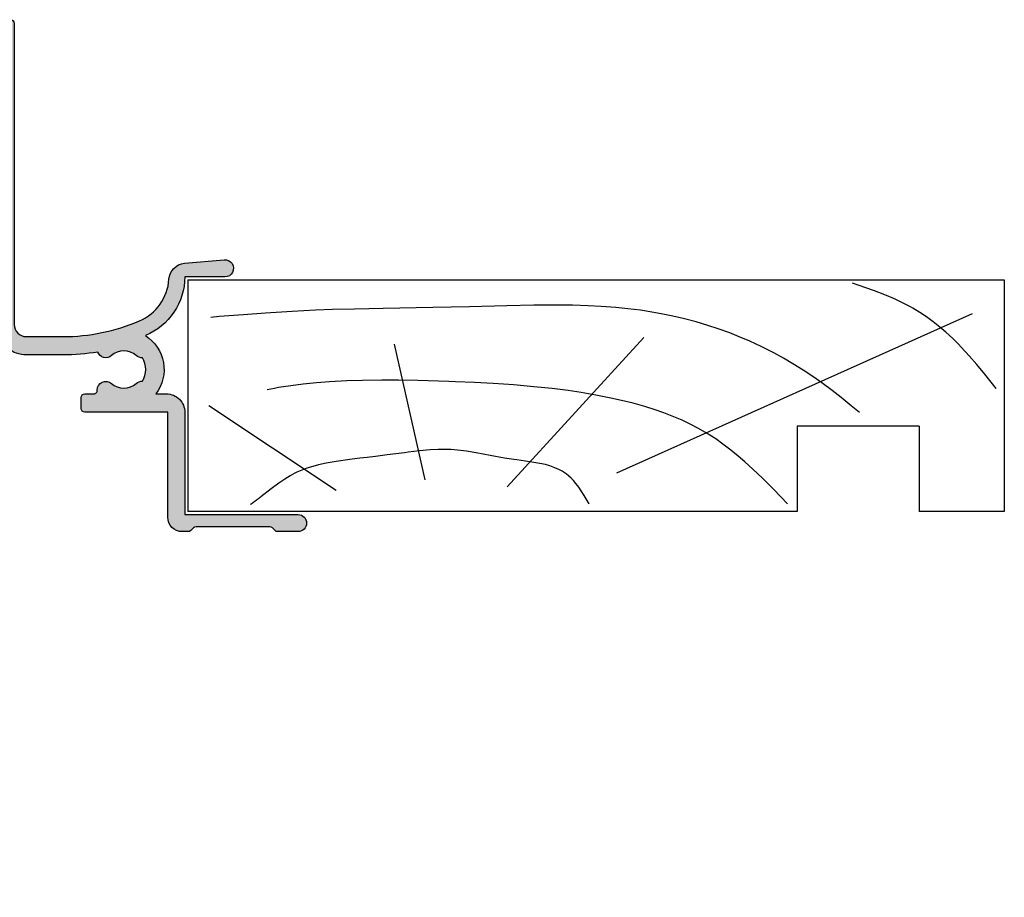
# Model space of a CAD drawing. Units: millimetres. Extents: x 4 to 410, y 19 to 502.
# Drawn here: x 118 to 199, y 19 to 91 of the extents above; entities that cross this region are included whole.
import ezdxf

# ---------------------------------------------------------------- set-up
doc = ezdxf.new("R2010")
doc.units = ezdxf.units.MM
doc.layers.add('APL Hatch', color=253, linetype='Continuous')
doc.layers.add('APL Joinery', color=2, linetype='Continuous')

# ---------------------------------------------------------------- blocks, each defined once
blk = doc.blocks.new('Timber Liner')
at = {"layer": 'APL Joinery', "color": 3, "linetype": 'Continuous'}
for p, q in [((0.25, -0.25), (67.25000000000011, -0.2500000000000284)), ((0.25, -0.25), (0.2500000000001137, -19.25000000000003)), ((67.25000000000011, -0.2500000000000284), (67.25000000000011, -19.25000000000003)), ((60.25000000000011, -12.25000000000006), (50.25000000000006, -12.25000000000003)), ((50.25000000000006, -12.25000000000003), (50.25000000000011, -19.25000000000003)), ((60.25000000000011, -12.25000000000006), (60.25000000000011, -19.25000000000006)), ((67.25000000000011, -19.25000000000003), (60.25000000000011, -19.25000000000006))]:
    blk.add_line(p, q, dxfattribs=at)
at = {"layer": 'APL Joinery', "color": 8, "linetype": 'Continuous'}
for p, q in [((64.6169905750229, -3.020640995060006), (35.42322657048229, -16.10121309834366)), ((17.1771240676444, -5.525431397816448), (19.70350749111429, -16.65783318784511)), ((37.66890072467771, -4.968811308315054), (26.44052995370055, -17.21445327734651)), ((1.955456250879308, -10.54378340491394), (12.40506648997916, -17.49276332209726))]:
    blk.add_line(p, q, dxfattribs=at)
at = {"layer": 'APL Joinery', "color": 3}
blk.add_line((50.25000000000011, -19.25000000000003), (0.2500000000001137, -19.25000000000003), dxfattribs=at)
at = {"layer": 'APL Joinery', "color": 8, "linetype": 'Continuous'}
for points in [[(66.58195545994386, -9.14346197957579), (66.58195545994386, -9.14346197957579), (65.64239020428425, -7.967647589116666), (64.98724671240336, -7.174535962910653), (64.37319090125033, -6.465680450648733), (63.71870283683444, -5.7565210166523), (63.49415349792514, -5.525431397816448), (63.49415349792514, -5.525431397816448), (63.01803688176648, -5.056844278622634), (62.44898172291192, -4.534008363484418), (61.96615231629244, -4.12119381361174), (61.42154119233646, -3.688503789157011), (60.85137083345404, -3.271955969519666), (60.31750143036913, -2.914903988831156), (59.75487478468568, -2.572363581076502), (59.56422372808316, -2.464020905558613), (59.56422372808316, -2.464020905558613), (58.95778498449539, -2.143826846944648), (58.24093947938758, -1.80576566840179), (57.43884660190167, -1.467542865358723), (56.60968349664091, -1.150155760440384), (55.24824439453499, -0.6710826366966387), (54.79216615041787, -0.5158505923035648)], [(55.36298834994273, -11.13883656141985), (54.69304479681585, -10.56815973022245), (53.86086674688181, -9.89229144207087), (53.12698638783684, -9.322575028716642), (52.26393823492816, -8.684693589844585), (51.54204285109881, -8.178121732251014), (50.73762216853652, -7.642853450782184), (49.90511559460305, -7.121500854687326), (49.13333732309729, -6.66788768007774), (48.32695129066951, -6.224482267812533), (48.05514368783156, -6.082051487317898), (48.05514368783156, -6.082051487317898), (47.3023749361729, -5.705777925076148), (46.35941632844185, -5.270274591901426), (45.49814847258165, -4.905169527254515), (44.71370102910379, -4.598210866854743), (43.76182702466099, -4.256772155150315), (42.9285638760964, -3.984495250954609), (41.95724882177598, -3.69704456970149), (40.88355458688699, -3.415215911993698), (40.05928631048891, -3.223499771871502), (39.21717361929899, -3.04905270535167), (38.18964522163049, -2.86475813011694), (37.3881914554033, -2.742330950309309), (37.38819145540327, -2.742330950309309), (36.34194330251705, -2.609703843186395), (35.37253995812839, -2.512232366009755), (34.17500450517571, -2.422150685227052), (33.09563294163053, -2.36645806039536), (31.79867917496298, -2.327137716220619), (30.29811778162602, -2.312860983769298), (28.65144253902074, -2.32683211479187), (26.41654045338754, -2.377584726343031), (23.35272799168183, -2.464020905558613), (23.35272799168183, -2.464020905558613), (20.3472361909615, -2.524860883294906), (16.27858548165813, -2.588889294337974), (13.93098904753981, -2.637183251783256), (12.12419426309339, -2.689215052243725), (10.72081087433253, -2.742330950309309), (10.72081087433253, -2.742330950309309), (8.814465731697226, -2.835644967638672), (6.6139296205655, -2.971289309553981), (4.804872265665722, -3.102042687632945), (2.820080161173223, -3.262054264921147), (2.124066550852774, -3.322532455598889)], [(49.45869003420376, -18.6060035011001), (49.45869003420376, -18.6060035011001), (48.33113478090826, -17.45392240062185), (47.39437558739746, -16.52235656325237), (46.61174855112802, -15.77629444453274), (45.95662075770224, -15.18146944553772), (45.4082999198551, -14.70783480850571), (44.79548184179646, -14.20725186375594), (44.15782795337429, -13.72082983622212), (43.56237421637627, -13.29979179815624), (43.09318394233867, -12.99119659153757), (42.72166757161744, -12.76149256133507), (42.72166757161744, -12.76149256133507), (42.10939976540698, -12.41053777925325), (41.53001440437151, -12.10712101184347), (40.79964299117603, -11.75966567928427), (40.12880629188606, -11.47097649114934), (39.30882984440063, -11.15285735840212), (38.58665892328679, -10.90065343728563), (37.74085398232646, -10.63455989228189), (36.80231594635518, -10.3717419607546), (35.83854197774443, -10.13270020871639), (34.95453544114599, -9.937238835143347), (33.73897095483574, -9.700082069077183), (33.73897095483571, -9.700082069077183), (32.53259490622929, -9.495388152914842), (31.44737654840156, -9.334747339830415), (30.14540262703727, -9.168775359329032), (28.64080769985654, -9.009435743299008), (26.99055715353146, -8.869151226228468), (25.31025987196239, -8.756871159778854), (23.77612693663121, -8.675507749089746), (22.19604420234455, -8.607145519641875), (21.66847237603528, -8.58684189007434), (21.66847237603528, -8.58684189007434), (19.10961497244762, -8.505731035530829), (17.52954797611815, -8.477426005305489), (16.16046255809925, -8.471979445182171), (14.58028626026277, -8.493155631802438), (13.28378278057755, -8.53669233535274), (11.86650784268886, -8.615772017232871), (10.78893139701779, -8.700796586938054), (9.696739562641596, -8.811433326295685), (8.704927273502449, -8.935250704926347), (7.689696889765742, -9.087045153829393), (7.35229964303943, -9.14346197957579), (7.35229964303943, -9.14346197957579), (6.743697879698232, -9.256145580012372)], [(33.17755241628686, -18.6060035011001), (33.17755241628686, -18.6060035011001), (32.76704333429936, -17.92710496006922), (32.52452390299189, -17.55042278943833), (32.31763979062595, -17.2521845792993), (32.08045276705855, -16.9411146336268), (31.89057597507826, -16.71745810942028), (31.68813972191941, -16.50417130090977), (31.49434605956577, -16.3238279668852), (31.2848970193053, -16.15403452683992), (31.21258753136584, -16.10121309834366), (31.21258753136584, -16.10121309834366), (30.95191783732298, -15.93302848983413), (30.69801093057956, -15.79689101962339), (30.3696423240217, -15.65214022814786), (29.95621307830396, -15.50800314842968), (29.58346759163425, -15.40519776639587), (29.13929443166282, -15.30708720926316), (28.63995141985586, -15.21879991092007), (27.95033293106823, -15.11870095698234), (27.23798454016506, -15.02209342165847), (27.00194849224943, -14.98797291934082), (27.00194849224943, -14.98797291934082), (26.22803029302523, -14.86121297279104), (25.0609745752522, -14.64257520775277), (23.89474276501522, -14.42480454054962), (23.10314297776205, -14.29844030939515), (22.38175256705071, -14.21132861426386), (21.82381134828134, -14.16857117114003), (21.38776310676084, -14.15304278508867), (21.38776310676084, -14.15304278508867), (20.79242966908572, -14.15882537752819), (20.13609754616195, -14.19529362864375), (19.2427437434952, -14.28085436281174), (18.32453972942443, -14.39254756149236), (18.01925187546772, -14.43135282983937), (18.01925187546772, -14.43135282983937), (16.59887186817258, -14.60729440863275), (15.63067798496201, -14.72504800882453), (14.96797854916133, -14.80614480348456), (14.36224477013167, -14.88140861924879), (13.73705297800359, -14.96087577008544), (13.52790356707686, -14.98797291934082), (13.52790356707686, -14.98797291934082), (12.42504814105331, -15.14178476489579), (11.58833002936751, -15.28662808553671), (10.95890039183587, -15.42348129217223), (10.48664830015099, -15.54780429958905), (10.01533640429159, -15.69530353230769), (9.595158677875588, -15.85087171528741), (9.17417537087556, -16.03431942686703), (9.036555258686008, -16.10121309834366), (9.036555258686008, -16.10121309834366), (8.638884000274288, -16.31530953971406), (8.192553301569546, -16.58982735541539), (7.716116708369668, -16.91662621890302), (7.084544912306455, -17.3878208645182), (6.229462565941731, -18.04938341159865), (6.229462565941731, -18.04938341159865), (6.194083903570686, -18.07639012589314), (6.16837895039987, -18.09596961028601), (6.149552282180082, -18.11028768952619), (6.131056256921511, -18.12433639913891), (6.112885235784688, -18.13812128700778), (6.099496956247435, -18.14826732004443), (6.086285263189325, -18.15827087130955), (6.073247888863762, -18.16813411762431), (6.060382592187466, -18.17785919592998), (6.047687158528447, -18.18744820424769), (6.035159399490226, -18.19690320260847), (6.022797152694977, -18.20622621395469), (6.010598281562693, -18.21541922501373), (5.998560675089607, -18.22448418714529), (5.986682247623605, -18.23342301716272), (5.974960938638901, -18.24223759812972), (5.96339471250883, -18.25092978013316), (5.951981558276998, -18.25950138103283), (5.940719489428488, -18.26795418718879), (5.929606543658679, -18.27628995416765), (5.921382345094798, -18.28245565618278), (5.913239853742482, -18.28855742671985), (5.90517827213398, -18.29459597009586), (5.897196810155663, -18.30057198167674), (5.889294684993445, -18.30648614802342), (5.881471121077936, -18.31233914703481), (5.873725350029815, -18.31813164808742), (5.866056610605028, -18.32386431217233), (5.858464148640337, -18.32953779202933), (5.850947216998236, -18.33515273227763), (5.843505075513008, -18.34070976954459), (5.836136990935643, -18.34620953259125), (5.828842236880007, -18.35165264243531), (5.82162009376799, -18.35703971247185), (5.814469848775616, -18.36237134859124), (5.807390795779156, -18.36764814929472), (5.800382235300617, -18.37287070580774), (5.793443474454648, -18.37803960219074), (5.786573826894482, -18.38315541544816), (5.77977261275862, -18.38821871563457), (5.773039158617507, -18.39323006595933), (5.764150590644931, -18.39984308593338), (5.755380131240713, -18.40636573761734), (5.746726228706052, -18.41279930757858), (5.738187351023896, -18.41914506206911), (5.729761985638561, -18.42540424742052), (5.72144863923495, -18.43157809042887), (5.71324583752039, -18.43766779872962), (5.705152125007089, -18.44367456116314), (5.69716606479642, -18.44959954813092), (5.689286238364389, -18.45544391194309), (5.681511245349043, -18.46120878715698), (5.67383970333924, -18.46689529090742), (5.666270247664556, -18.47250452322916), (5.658801531187578, -18.47803756737122), (5.651432224097334, -18.48349549010362), (5.644161013704377, -18.48887934201693), (5.636986604237791, -18.49419015781459), (5.629907716643743, -18.49942895659814), (5.622923088385733, -18.50459674214613), (5.616031473246721, -18.50969450318618), (5.609231641132737, -18.51472321366086), (5.602522377878586, -18.51968383298754), (5.595902485054978, -18.52457730631215), (5.589370779777767, -18.5294045647573), (5.582926094518655, -18.53416652566486), (5.576567276917956, -18.53886409283277), (5.570293189598942, -18.54349815674718), (5.564102709984354, -18.54806959480899), (5.557994730113933, -18.55257927155569), (5.551968156464795, -18.55702803887809), (5.54602190977306, -18.56141673623281), (5.540154924856893, -18.56574619084989), (5.534366150442111, -18.570017217936), (5.52865454898938, -18.57423062087358), (5.523019096522773, -18.57838719141549), (5.517458782460608, -18.58248770987589), (5.511972609447866, -18.58653294531703), (5.506559593190559, -18.59052365573214), (5.501218762291614, -18.59446058822473), (5.494192591620219, -18.59963901547664), (5.487291367592206, -18.60472444696134), (5.480512876794592, -18.60971857783576), (5.473854944576942, -18.61462307104873), (5.467315434395573, -18.61943955802013), (5.460892247168658, -18.62416963930244), (5.454583320640381, -18.62881488522501), (5.448386628754974, -18.63337683652216), (5.442300181040537, -18.63785700494543), (5.436322022001832, -18.64225687386008), (5.430450230523093, -18.64657789882725), (5.424682919279462, -18.65082150817122), (5.419018234158102, -18.65498910353347), (5.413454353688394, -18.6590820604124), (5.407989488480894, -18.66310172869086), (5.402621880675383, -18.66704943315054), (5.397349803397731, -18.67092647397422), (5.392171560225165, -18.67473412723652), (5.387085484660702, -18.67847364538264)]]:
    blk.add_lwpolyline(points, dxfattribs=at)
blk = doc.blocks.new('9100370')
at = {"layer": 'APL Joinery', "color": 8}
blk.add_lwpolyline([(3.060769999999991, 0.8999999999999988, -0.1316519999999947), (2.460769999999975, 1.06076899999999), (0.7535899999999742, 2.046410000000002, 0.1316519999999862), (0.5535899999999927, 2.100000000000035), (0.4000000000000341, 2.099999999999987, 0.4142139999999523), (-7.105427357601002e-15, 1.699999999999995), (5.551115123125783e-17, -1.699999999999996, 0.4142139999999438), (0.4000000000000412, -2.100000000000001), (0.5535899999999856, -2.100000000000001, 0.1316519999999861), (0.7535899999999529, -2.046409999999975), (2.460769999999968, -1.060769999999998, -0.1316520000000096), (3.060769999999998, -0.900000000000003), (3.933028999999976, -0.9000000000000127, 0.3057310000000139), (5.045649999999981, -0.149527999999973), (5.813044999999988, 1.749842999999991, -0.305730999999958), (6.18391900000001, 2.000000000000035), (9.816081730948952, 1.999999999999993, -0.3057306439183246), (10.18695512593631, 1.749842688296697), (10.95435099999997, -0.1495280000000106, 0.3057310000000022), (12.06697100000002, -0.9000000000000128), (12.93923100000001, -0.9000000000000057, -0.1316519999999959), (13.53923099999997, -1.060769999999998), (15.24641000000003, -2.046410000000013, 0.1316519999999861), (15.44640999999996, -2.100000000000001), (15.59999999999997, -2.100000000000001, 0.4142140000000105), (16, -1.699999999999996), (16, 1.700000000000005, 0.4142140000000191), (15.59999999999997, 2.099999999999987), (15.44640999999995, 2.099999999999994, 0.1316519999999861), (15.24641000000003, 2.046410000000002), (13.53923099999999, 1.060768999999995, -0.1316520000000112), (12.93923100000001, 0.8999999999999986), (12.76195000000001, 0.8999999999999915, -0.3057309999999791), (12.48379499999999, 1.087617999999985), (11.48899217130661, 3.549842576001049, 0.3057307266905265), (11.11811873094899, 3.800000000000004), (4.881881999999962, 3.800000000000004, 0.3057309999999901), (4.511009000000016, 3.549842999999978), (3.516204999999957, 1.087617999999985, -0.3057309999999864), (3.238049999999987, 0.9000000000000306)], format="xyb", close=True, dxfattribs=at)
blk.add_lwpolyline([(10.18695499999995, 1.749842999999991), (10.18695499999995, 1.749842999999991)], dxfattribs=at)
blk = doc.blocks.new('19103')
at = {"layer": 'APL Hatch'}
h = blk.add_hatch(color=256, dxfattribs=at)
h.dxf.hatch_style = 1
h.paths.add_polyline_path([(2.999999999999204, 22.5545542996141, 0.4142135623731364), (2.69999999999898, 22.85455429961428), (-0.5000000000008669, 22.85455429961382, 0.4142135623730535), (-1.000000000000796, 22.35455429961382), (-1.000000000000796, 20.8045542996141, 1), (-7.958078640513122e-13, 20.8045542996141), (-7.958078640513122e-13, 21.5545542996141), (1.499999999999204, 21.5545542996141), (1.499999999999204, 16.0545542996141), (-7.958078640513122e-13, 16.0545542996141), (-7.958078640513122e-13, 16.8045542996141, 1), (-1.000000000000796, 16.8045542996141), (-1.000000000000796, 15.5545542996141, 0.4142135623730951), (-0.5000000000007958, 15.0545542996141), (1.499999999999204, 15.0545542996141), (1.499999999999204, 3.654554299581946), (-1.210087317675716, 3.654554299581946, -0.3613975351190256), (-1.505043658842652, 3.899775135609751, 0.265513806324065), (-1.697393957011984, 4.126903757870915), (-3.097393957016417, 4.636462085827423, 0.5486187866241179), (-3.498858409438577, 4.328407576765049), (-3.290240567582944, 1.943894733158829, 0.1763269807075936), (-3.203514192511491, 1.757909421628212), (-2.876776695296265, 1.431171924412986, 0.5773502691878315), (-2.458518543427673, 1.543243858432704), (-2.428632694353555, 1.654779365602248, -0.2679491924290213), (-2.251855999058406, 1.831556060896882), (-0.3381499642837631, 2.344332047470365, -0.06554346278704586), (-0.2605042507955504, 2.354554299582673), (-0.1000000000349388, 2.354554299601091, -0.6885002581256436), (0.09999999999107079, 1.830947501842892, 0.2134217652934188), (2.291500322826323e-13, 1.607340704124989), (-2.273736754432321e-13, -1.607340704248315, 0.06325422392982845), (0.009526249034171208, -1.682340704248151), (0.1936491673097902, -2.395445700386192, -0.4903143948258503), (-7.560618797697316e-13, -2.645445700386176), (-0.5156738030710919, -2.64544570038595, -0.1378721067453262), (-0.6719766926213, -2.601510939569764), (-1.930971907870344, -1.833016978029832, 0.3611145255646518), (-2.034392512312873, -1.530764644155408), (-2.119747592040202, -1.478663680971564, 0.5855240683195566), (-2.500000000000227, -1.692051380290518), (-2.500000000000227, -5.798840020640515, 0.5855240683195603), (-2.119747592039855, -6.012227719959664), (-2.034392512312412, -5.960126756775749, 0.3611145255646599), (-1.930971907869893, -5.65787442290133), (-0.6719766926209791, -4.889380461361477, -0.1378721067453264), (-0.5156738030704928, -4.845445700545214), (-3.010924842783425e-13, -4.845445700544985, -0.4903143948258519), (0.1936491673102436, -5.095445700544968), (0.009526249034615741, -5.80855069668304, 0.06325422392979191), (2.309263891220326e-13, -5.883550696682725), (2.27151630838307e-13, -9.09823210505611, 0.2134217652934458), (0.09999999999106124, -9.321838902774052, -0.6885002581256221), (-0.1000000000349572, -9.84544570053225), (-0.260504250795544, -9.845445700513837, -0.06554346278704426), (-0.3381499642837535, -9.835223448401528), (-2.251855999058406, -9.322447461828045, -0.2679491924290202), (-2.428632694353555, -9.145670766533412), (-2.458518543427673, -9.034135259363874, 0.5773502691878318), (-2.876776695296276, -8.922063325344155), (-3.203514192511494, -9.248800822559376, 0.1763269807075895), (-3.290240567582944, -9.434786134089988), (-3.498858409438577, -11.81929897769621, 0.5486187866241203), (-3.097393957016414, -12.12735348675859), (-1.697393957011984, -11.61779515880207, 0.2655138063242656), (-1.505043658842613, -11.39066653654069, -0.3613975351192401), (-1.210087317676171, -11.14544570051311), (1.699999999998768, -11.14544570051311, 0.4142135623730945), (1.999999999998748, -10.84544570051313), (1.999999999998749, -4.370305246514996, -0.6211334695723499), (2.482142857141642, -4.131927438001155, 0.1645771771823498), (4.000000000003372, -4.645445700386633), (7.00000000003093, -4.645445700382851, 0.04104709591668156), (9.858814057993273, -4.410357579157116, 0.5357940837314225), (10.98626069731979, -4.706166267478055, -0.3804928602636913), (13.01373930160581, -4.706166266544907, 0.199149741357577), (13.52044749326696, -4.881993874814711, -0.2901572235408345), (13.52044749326696, -6.808897525939726, 0.1991497413575291), (13.013739301606, -6.98472513420935, -0.3804928599994473), (10.98626069837454, -6.984725134211661, 0.6608046417560619), (9.821437288535662, -7.534113911584761, -0.4253233383016666), (9.521651380656984, -7.845445700383038), (8.799999999989836, -7.845445700383038, 0.4142135623730945), (8.499999999987153, -8.145445700385721), (8.499999999987153, -9.045445700388086, 0.4142135623739756), (8.79999999999756, -9.34544570039759), (15.59999999999991, -9.345445700377153), (15.59999999999991, -17.9454457003786, 0.4142135623708554), (16.79999999999149, -19.14544570037936), (17.27572834248849, -19.14544570038299, 0.1989123673813973), (17.48786037684517, -19.05757773473973), (17.71212444555839, -18.83331366602694, -0.1989123673794078), (17.92425647990921, -18.74544570038515), (23.97572834249419, -18.74544570038518, -0.1989123673775166), (24.18786037684309, -18.83331366602526), (24.41212444556478, -19.05757773474325, 0.1989123673776339), (24.62425647991491, -19.14544570038379), (26.29999241120048, -19.14544570038299, 1), (26.29999241120004, -17.74544570038154), (16.9999999999992, -17.74544570038518), (16.9999999999992, -9.345445700377452, 0.4142135623739133), (15.499999999995, -7.845445700377439), (14.62488094966659, -7.845445700379884, 0.4387755850627582), (13.7751492447975, -3.063567709046994, 0.2980856533200572), (17.01072182208952, 1.754554299611529), (20.29999999999686, 1.75455429960391, 1.044613628072512), (20.23899098007547, 3.151890588276313), (16.97798196015467, 2.866589267380786, 0.3705334847965917), (15.70287819031926, 1.561642098473465, -0.2830165033310979), (13.28146878831702, -1.860850888869697, -0.1012054143615899), (7.000000000028763, -3.145445700382878), (4.000000000000455, -3.145445700386631, -0.4142135623734616), (2.999999999999204, -2.145445700386631)])
at = {"layer": 'APL Joinery', "ltscale": 0.2}
blk.add_lwpolyline([(6.999999999998295, -4.645445700382851), (4.000000000001136, -4.645445700386633, -0.1645771771821203), (2.48214285714164, -4.131927438001155, 0.6211334695723386), (1.999999999998749, -4.370305246514988), (1.999999999998748, -10.8454457005131, -0.4142135623730992), (1.699999999998795, -11.14544570051311), (-1.210087317675741, -11.14544570051311, 0.3613975351185303), (-1.505043658842396, -11.39066653653953, -0.2655138063290837), (-1.697393957015947, -11.61779515880352), (-3.097393957024679, -12.12735348676159, -0.5486187866123929), (-3.498858409438753, -11.81929897769822), (-3.290240567582942, -9.434786134089961, -0.1763269807076552), (-3.20351419251142, -9.248800822559303), (-2.876776695296261, -8.92206332534414, -0.5773502691896348), (-2.458518543427317, -9.0341352593652), (-2.428632694354065, -9.14567076653151, 0.267949192430736), (-2.251855999058762, -9.322447461827949), (-0.3381499642853207, -9.83522344840111, 0.06554346281506243), (-0.2605042507636881, -9.845445700513835), (-0.1000000000337899, -9.84544570053225, 0.6885002580492872), (0.1000000000365129, -9.321838902814704, -0.2134217652403261), (2.273736754432321e-13, -9.098232105178056), (2.309263891220326e-13, -5.883550696684266, -0.06325422392986396), (0.009526249034252032, -5.808550696684449), (0.1936491673102393, -5.095445700544985, 0.4903143948257662), (-2.273736754432321e-13, -4.845445700544985), (-0.5156738030702819, -4.845445700545214, 0.1378721067450752), (-0.6719766926205466, -4.889380461361213), (-1.930971907869893, -5.65787442290133, -0.361114525564448), (-2.034392512312252, -5.960126756775651), (-2.11974759203963, -6.012227719959526, -0.5855240683197652), (-2.500000000000227, -5.798840020640625), (-2.500000000000227, -1.692051380290535, -0.5855240683197651), (-2.119747592040085, -1.478663680971636), (-2.034392512312705, -1.530764644155511, -0.3611145255644284), (-1.930971907870344, -1.833016978029832), (-0.6719766926209993, -2.601510939569947, 0.1378721067453255), (-0.5156738030707402, -2.645445700385949), (-6.835788512051958e-13, -2.645445700386177, 0.490314394825764), (0.1936491673097862, -2.395445700386176), (0.009526249033799783, -1.682340704246713, -0.06325422392977446), (-2.273736754432321e-13, -1.607340704246894), (2.291500322826323e-13, 1.607340704246895, -0.2134217652403294), (0.1000000000365177, 1.830947501883541, 0.6885002580493323), (-0.1000000000337877, 2.354554299601091), (-0.2605042507636874, 2.354554299582673, 0.06554346281506254), (-0.3381499642853214, 2.344332047469948), (-2.251855999058761, 1.831556060896787, 0.2679491924307367), (-2.428632694354064, 1.654779365600348), (-2.458518543427315, 1.54324385843404, -0.5773502691896624), (-2.876776695296257, 1.431171924412979), (-3.203514192511421, 1.757909421628142, -0.1763269807076539), (-3.290240567582941, 1.9438947331588), (-3.498858409438753, 4.328407576767065, -0.5486187866123916), (-3.097393957024678, 4.636462085830431), (-1.697393957015946, 4.126903757872356, -0.2655138063290829), (-1.505043658842394, 3.899775135608365, 0.3613975351185292), (-1.210087317674834, 3.654554299581946), (1.499999999999204, 3.654554299581946), (1.499999999999204, 15.0545542996141), (-0.5000000000007959, 15.0545542996141, -0.414213562373095), (-1.000000000000796, 15.5545542996141), (-1.000000000000796, 16.8045542996141, -0.9999999999999999), (-7.958078640513122e-13, 16.8045542996141), (-7.958078640513122e-13, 16.0545542996141), (1.499999999999204, 16.0545542996141), (1.499999999999204, 21.5545542996141), (-7.958078640513122e-13, 21.5545542996141), (-7.958078640513122e-13, 20.8045542996141, -0.9999999999999999), (-1.000000000000796, 20.8045542996141), (-1.000000000000796, 22.35455429961382, -0.414213562373095), (-0.5000000000007958, 22.85455429961382), (2.699999999999476, 22.85455429961428, -0.4142135623726517), (2.999999999999204, 22.5545542996141), (2.999999999999204, -2.145445700386631, 0.414213562373095), (3.999999999999204, -3.145445700386631), (6.999999999999194, -3.145445700382879, 0.1012054143618329), (13.28146878830398, -1.86085088887526, 0.2830165033318799), (15.7028781903191, 1.561642098470883, -0.3705334847967273), (16.97798196015276, 2.866589267380618), (20.23899098007632, 3.151890588276387, -1.044613628070663), (20.29999999999848, 1.75455429960391), (17.01072182208952, 1.754554299611529, -0.2980856533200573), (13.77514924479749, -3.063567709046995, -0.438775585062758), (14.62488094966659, -7.845445700379884), (15.49999999999499, -7.845445700377438, -0.414213562373913), (16.9999999999992, -9.34544570037744), (16.9999999999992, -17.74544570038518), (26.29999241120015, -17.74544570038154, -0.9999999999999999), (26.29999241120015, -19.14544570038299), (24.62425647991108, -19.14544570038379, -0.1989123673811005), (24.41212444555924, -19.05757773473772), (24.18786037684413, -18.8333136660263, 0.1989123673818192), (23.9757283424907, -18.74544570038518), (17.92425647991218, -18.74544570038515, 0.1989123673818236), (17.71212444555852, -18.83331366602681), (17.48786037684283, -19.05757773474207, -0.1989123673772546), (17.27572834248997, -19.14544570038299), (16.79999999998324, -19.14544570037936, -0.4142135623688341), (15.59999999999991, -17.94544570037863), (15.59999999999991, -9.345445700377155), (8.799999999986426, -9.34544570039759, -0.4142135623708755), (8.499999999987153, -9.045445700380128), (8.499999999987153, -8.145445700385949, -0.4142135623699867), (8.799999999986426, -7.845445700383038), (9.521651380656975, -7.845445700383038, 0.4253233383016682), (9.821437288535662, -7.534113911584767, -0.6608046417539366), (10.98626069837144, -6.984725134208901, 0.3804928600003536), (13.01373930160651, -6.984725134208899, -0.1991497413572733), (13.52044749326694, -6.808897525939726, 0.290157223540837), (13.52044749326695, -4.881993874814697, -0.1991497413572268), (13.0137393016065, -4.706166266545522, 0.3804928600005983), (10.9862606983678, -4.706166266545524, -0.5357940843762644), (9.858814057993271, -4.410357579157115, -0.04104709591714855)], format="xyb", close=True, dxfattribs=at)
blk = doc.blocks.new('19112')
at = {"layer": 'APL Hatch'}
h = blk.add_hatch(color=256, dxfattribs=at)
h.dxf.hatch_style = 1
edge = h.paths.add_edge_path()
edge.add_line((-30.30000049990247, -41.6454457004453), (-28.50000049990319, -41.6454457004453))
edge.add_line((-28.50000049990319, -41.6454457004453), (-28.50000049990319, -7.459295741616209))
edge.add_line((-28.50000049990319, -7.459295741616208), (-23.91284425726315, -7.057971572563124))
edge.add_arc((-24.00000000001192, -6.061776874471723), 0.9999999999997545, 275.0000000000654, 359.9999999999844)
edge.add_line((-23.00000000001216, -6.061776874471994), (-23.00000000001216, -3.645445700456198))
edge.add_line((-23.00000000001216, -3.645445700456198), (-19.41183650966684, -3.645445700456198))
edge.add_arc((-19.41183650966763, -2.645445700452054), 1.000000000004145, 270.000000000045, 290.0000000001729)
edge.add_line((-19.0698163663377, -3.585138321240825), (-16.48803210954554, -2.645445700463474))
edge.add_line((-16.48803210954554, -2.645445700463474), (-5.50000000014677, -2.645445701471195))
edge.add_arc((-5.499999999986699, -1.145445701493022), 1.499999999978173, 269.9999999938857, 359.9999999994442)
edge.add_line((-4.000000000008527, -1.145445701507574), (-4.000000000008527, 1.154554299540928))
edge.add_arc((-3.000000000002728, 1.154554299540928), 1.000000000005798, -1.6939338820520788e-10, 180, ccw=False)
edge.add_line((-1.99999999999693, 1.154554299537972), (-2.000000000017053, -5.645445700442599))
edge.add_arc((-2.300000000017061, -5.645445700441707), 0.3000000000000078, 269.9999999999993, 359.9999999998297, ccw=False)
edge.add_line((-2.300000000017064, -5.945445700441715), (-3.329263052613726, -5.945445700441729))
edge.add_arc((-3.329263052612407, -6.245445700438083), 0.2999999999963538, 90.000000000252, 230.0962607429055)
edge.add_arc((-4.500000000012423, -7.645445700437475), 1.525000000005236, -41.66292521947588, 50.096260742654124, ccw=False)
edge.add_arc((-2.837772629338509, -9.124507960179374), 0.6999999999970844, 138.3370747811454, 183.3894039549731)
edge.add_arc((-4.500000000010346, -7.645445700441645), 1.800000000004198, 237.6390638217758, 302.3609361782242, ccw=False)
edge.add_arc((-6.16222737068361, -9.124507960176116), 0.6999999999987028, 356.6105960447675, 401.6629252183797)
edge.add_arc((-4.500000000010285, -7.645445700442442), 1.524999999997709, 129.903739257098, 221.6629252194777, ccw=False)
edge.add_arc((-5.670736947402697, -6.245445700441731), 0.3000000000000155, 309.9037392570789, 450.0000000000009)
edge.add_line((-5.670736947402702, -5.945445700441715), (-6.534852574522631, -5.945445700441701))
edge.add_arc((-6.534852574524884, -6.745445700443204), 0.8000000000015035, 89.99999999983862, 156.1405536003745)
edge.add_arc((-4.500000000008512, -7.645445700441412), 3.025000000004353, 156.140553600536, 210.7490072644316)
edge.add_arc((-7.357555773735974, -9.34544570045293), 0.2999999999959945, -90.00000000142899, 30.74900726493769, ccw=False)
edge.add_line((-7.357555773743456, -9.645445700448922), (-7.700000000012892, -9.64544570045256))
edge.add_arc((-7.700000000009254, -9.94544570045547), 0.3000000000029104, 90.00000000069481, 180)
edge.add_line((-8.000000000012164, -9.94544570045547), (-8.000000000012164, -10.84544570044965))
edge.add_arc((-7.69999999999834, -10.84544570045693), 0.3000000000138243, 179.9999999986104, 269.9999999972208)
edge.add_line((-7.700000000012892, -11.14544570047075), (1.210087317670173, -11.14544570058717))
edge.add_arc((1.210087317671133, -11.44544570058723), 0.3000000000000682, 10.521076822031716, 90.00000000018338, ccw=False)
edge.add_arc((1.800000000000656, -11.33588737264318), 0.2999999999958562, 190.521076821551, 250.0000000014051)
edge.add_line((1.697393957011286, -11.61779515887758), (3.097393957020017, -12.12735348683565))
edge.add_arc((3.200000000006294, -11.84544570059553), 0.3000000000001805, 250.0000000023342, 364.9999999997926)
edge.add_line((3.498858409434092, -11.8192989777723), (3.290240567576461, -9.434786134164474))
edge.add_arc((2.991382158149062, -9.460932856987228), 0.2999999999997414, 4.999999999708309, 44.99999999948262)
edge.add_line((3.203514192506759, -9.248800822633362), (2.876776695290232, -8.922063325420472))
edge.add_arc((2.699999999992854, -9.098840020721967), 0.2500000000039593, 45.00000000066714, 164.999999999211)
edge.add_line((2.458518543417654, -9.034135259441987), (2.428632694349858, -9.14567076660534))
edge.add_arc((2.187151237775311, -9.080966005328824), 0.2500000000024319, 285.0000000000609, 344.9999999999391, ccw=False)
edge.add_line((2.251855999051827, -9.322447461903371), (0.3381499642806602, -9.835223448475167))
edge.add_arc((0.2605042507563593, -9.545445700621235), 0.2999999999666585, 270.0000000005095, 285.0000000004299, ccw=False)
edge.add_line((0.2605042507590269, -9.845445700587893), (0.1000000000263979, -9.845445700606083))
edge.add_arc((0.09999999999343606, -9.545445700606232), 0.2999999999998515, 131.8103149052557, 270.00000000629524, ccw=False)
edge.add_arc((-0.2999999999456798, -9.098232105131453), 0.2999999999407912, 311.8103148808405, 359.9999999769555)
edge.add_line((-4.888534022029489e-12, -9.098232105252114), (-4.888534022029489e-12, -5.883550696760372))
edge.add_arc((-0.3000000000076209, -5.883550696765413), 0.3000000000027324, 9.628175131638664e-10, 14.47751218693309)
edge.add_line((-0.009526249040732182, -5.808550696759644), (-0.1936491673162664, -5.095445700620635))
edge.add_arc((-4.913819351415327e-12, -5.045445700621396), 0.2000000000007605, 89.99999999999278, 194.4775121856487, ccw=False)
edge.add_line((-4.888534022029489e-12, -4.845445700620635), (0.515673803066079, -4.845445700620635))
edge.add_arc((0.5156738030656571, -5.145445700616152), 0.2999999999955172, 58.60000000052298, 89.99999999991951, ccw=False)
edge.add_line((0.671976692613157, -4.889380461435954), (1.930971907865228, -5.65787442297516))
edge.add_arc((2.164644920269883, -5.746739057531775), 0.250000000002293, 159.1784502603381, 238.5999999997441)
edge.add_line((2.034392512307591, -5.960126756851983), (2.11974759203315, -6.012227720036767))
edge.add_arc((2.249999999990948, -5.798840020715888), 0.2500000000005255, 238.6000000007034, 360.0000000000676)
edge.add_line((2.499999999991473, -5.798840020715593), (2.499999999995111, -1.692051380292105))
edge.add_arc((2.249999999991819, -1.6920513802923), 0.2500000000032929, 4.483309878931921e-11, 121.40000000012)
edge.add_line((2.119747592029512, -1.47866368097093), (2.034392512307591, -1.530764644155715))
edge.add_arc((2.164644920272889, -1.744152343474139), 0.2500000000023368, 121.400000001057, 200.8215497400956)
edge.add_line((1.930971907868866, -1.833016978032537), (0.6719766926131567, -2.601510939571758))
edge.add_arc((0.5156738030666045, -2.345445700394931), 0.2999999999921461, 269.9999999998996, 301.39999999965795, ccw=False)
edge.add_line((0.515673803066079, -2.645445700387077), (-4.888534022029489e-12, -2.645445700387077))
edge.add_arc((-4.913847106990943e-12, -2.445445700386316), 0.2000000000007605, 165.5224878143513, 270.0000000000072, ccw=False)
edge.add_line((-0.1936491673162664, -2.395445700387077), (-0.009526249040732182, -1.682340704248068))
edge.add_arc((-0.3000000000080769, -1.607340704242241), 0.3000000000031883, 345.5224878130779, 359.9999999990261)
edge.add_line((-4.888534022029489e-12, -1.60734070424734), (-1.250555214937776e-12, 1.607340704244416))
edge.add_arc((-0.2999999999467181, 1.607340704111518), 0.2999999999454676, 2.538167451060767e-08, 48.18968512062456)
edge.add_arc((0.09999999998997491, 2.054554299598997), 0.3000000000030265, 89.99999999304367, 228.1896850952413, ccw=False)
edge.add_line((0.1000000000263981, 2.354554299602023), (0.2605042507590269, 2.354554299580196))
edge.add_arc((0.2605042507573631, 2.054554299621161), 0.2999999999590344, 74.99999999937847, 89.99999999968219, ccw=False)
edge.add_line((0.3381499642806602, 2.34433204746747), (2.251855999051827, 1.831556060895673))
edge.add_arc((2.187151237775311, 1.590074604321126), 0.2500000000024319, 15.00000000006088, 74.99999999993912, ccw=False)
edge.add_line((2.428632694349858, 1.654779365597642), (2.458518543421292, 1.543243858430651))
edge.add_arc((2.69999999999247, 1.607948619707097), 0.249999999999159, 195.0000000002451, 315.0000000005575)
edge.add_line((2.876776695290232, 1.431171924412775), (3.203514192506759, 1.757909421625664))
edge.add_arc((2.991382158149062, 1.97004145597953), 0.2999999999997415, 315.0000000005174, 355.0000000002917)
edge.add_line((3.290240567576461, 1.943894733156776), (3.498858409434092, 4.328407576764571))
edge.add_arc((3.200000000006292, 4.354554299587812), 0.3000000000001834, 355.0000000002056, 469.999999997665)
edge.add_line((3.097393957020017, 4.636462085827938), (1.697393957011286, 4.126903757869863))
edge.add_arc((1.800000000002448, 3.844995971633951), 0.2999999999978954, 109.9999999988174, 169.4789231782266)
edge.add_arc((1.210087317651158, 3.954554299563492), 0.30000000001678, 270.0000000001574, 349.47892318167493, ccw=False)
edge.add_line((1.210087317651983, 3.654554299546712), (-6.575735931300528, 3.654554299546712))
edge.add_arc((-6.575735931297518, 3.354554299547177), 0.2999999999995349, 90.00000000057489, 135.0000000003711)
edge.add_line((-6.787867965654527, 3.566686333901439), (-7.412132034366891, 2.942422265189089))
edge.add_arc((-7.20000000000951, 2.730290230830788), 0.3000000000026544, 134.9999999998758, 179.9999999998759)
edge.add_line((-7.500000000012164, 2.730290230831438), (-7.500000000012164, 2.154554299546712))
edge.add_arc((-7.200000000005616, 2.154554299546712), 0.3000000000065484, 180, 269.9999999986104)
edge.add_line((-7.200000000012892, 1.854554299540164), (-5.500000000012164, 1.854554299543816))
edge.add_line((-5.500000000012164, 1.854554299543816), (-5.500000000012164, -1.145445700463474))
edge.add_line((-5.500000000012164, -1.145445700463474), (-16.57619559988723, -1.145445700459836))
edge.add_arc((-16.57619559988794, -2.145445700409029), 0.9999999999491931, 89.99999999995929, 110.0000000001186)
edge.add_line((-16.91821574319818, -1.205753079671572), (-19.5000000000158, -2.145445700456198))
edge.add_line((-19.5000000000158, -2.145445700456198), (-23.5000000000158, -2.145445700456198))
edge.add_line((-23.5000000000158, -2.145445700456198), (-23.50000000001216, 1.854554299543802))
edge.add_line((-23.50000000001216, 1.854554299543802), (-21.80000000001144, 1.854554299543802))
edge.add_arc((-21.80000000001871, 2.154554299546712), 0.3000000000029104, 270.0000000013895, 360)
edge.add_line((-21.5000000000158, 2.154554299546712), (-21.50000000001216, 2.730290230831438))
edge.add_arc((-21.8000000000148, 2.730290230830779), 0.3000000000026404, 1.256955210103319e-10, 45.00000000012535)
edge.add_line((-21.58786796565744, 2.942422265189075), (-22.41213203436689, 3.766686333898528))
edge.add_arc((-22.62426406872519, 3.554554299541162), 0.300000000002639, 44.99999999987465, 89.99999999987449)
edge.add_line((-22.62426406872453, 3.854554299543802), (-24.70000000001289, 3.854554299543802))
edge.add_arc((-24.70000000000925, 3.554554299540891), 0.3000000000029104, 90.00000000069481, 180)
edge.add_line((-25.00000000001216, 3.554554299540891), (-25.00000000001216, -5.145445700456198))
edge.add_line((-25.00000000001216, -5.145445700456198), (-94.54357837127694, -11.22972042895336))
edge.add_arc((-94.50000049990322, -11.72781777799925), 0.5000000000000022, 94.99999999998668, 180.0000000000008)
edge.add_line((-95.00000049990322, -11.72781777799925), (-95.0000004999032, -33.14544570044892))
edge.add_arc((-94.0000004999032, -33.14544570044892), 1, 180, 270)
edge.add_line((-94.0000004999032, -34.14544570044892), (-85.30000049990247, -34.14544570044892))
edge.add_arc((-85.30000049990247, -33.84544570044601), 0.3000000000029104, 270, 360)
edge.add_line((-85.00000049989956, -33.84544570044601), (-85.0000004999032, -32.94544570045183))
edge.add_arc((-85.30000049990247, -32.94544570045183), 0.2999999999992724, 0, 90)
edge.add_line((-85.30000049990247, -32.64544570045256), (-85.64244472616826, -32.64544570045256))
edge.add_arc((-85.64244472617652, -32.34544570045371), 0.2999999999988532, 149.2509927352142, 270.00000000157684, ccw=False)
edge.add_arc((-88.5000004998982, -30.64544570043782), 3.024999999998766, 329.2509927354262, 400.7512329274462)
edge.add_arc((-86.77657211662537, -29.16038017740233), 0.7500000000033666, 40.7512329273243, 220.7512329275036)
edge.add_arc((-88.50000049990862, -30.64544570044644), 1.525000000005557, -41.66292521919729, 40.75123292746781, ccw=False)
edge.add_arc((-86.83777312922565, -32.12450796018972), 0.7000000000044442, 138.3370747809469, 183.3894039546884)
edge.add_arc((-88.50000049990318, -30.64544570045983), 1.799999999994011, 237.6390638216385, 302.3609361783595, ccw=False)
edge.add_arc((-90.16222787058067, -32.12450796018967), 0.7000000000043464, 356.6105960453099, 401.6629252190526)
edge.add_arc((-88.50000049989957, -30.64544570044827), 1.52500000000301, 139.2487670725394, 221.6629252191917, ccw=False)
edge.add_arc((-90.22342888317979, -29.16038017741272), 0.7499999999980314, 319.2487670728261, 499.2487670720133)
edge.add_arc((-88.5000004999149, -30.64544570045327), 3.024999999990717, 139.2487670722187, 171.200800765985)
edge.add_arc((-91.30000049990974, -30.64544570044892), 0.4999999999927722, 112.2590400312227, 247.7409599687773)
edge.add_arc((-88.49999891380192, -30.64545594714895), 3.02499999999463, 188.7990028423247, 210.7487458370693)
edge.add_arc((-91.35756195941664, -32.34544372365498), 0.2999999999966316, -90.00063669440237, 30.748926926555896, ccw=False)
edge.add_line((-91.35756529314074, -32.64544372363309), (-93.60000049990538, -32.64544570044892))
edge.add_line((-93.60000049990538, -32.64544570044892), (-93.60000049990538, -27.49185586196256))
edge.add_arc((-93.8000004999061, -27.14544570044892), 0.4000000000002391, 300.0000000001006, 419.9999999998994)
edge.add_line((-93.60000049990538, -26.79903553893529), (-93.60000049990538, -21.64544570044892))
edge.add_line((-93.60000049990538, -21.64544570044892), (-91.80000049990247, -21.64544570044892))
edge.add_line((-91.80000049990247, -21.64544570044892), (-91.80000049990974, -22.34544570044601))
edge.add_arc((-91.50000049990683, -22.34544570044238), 0.3000000000029104, 180.0000000006948, 270.0000000006948)
edge.add_line((-91.5000004999032, -22.64544570044529), (-91.20000049990392, -22.64544570043437))
edge.add_arc((-91.20000049990028, -22.3454457004351), 0.2999999999992724, 269.9999999993052, 359.9999999979156)
edge.add_line((-90.90000049990101, -22.34544570044601), (-90.90000049990101, -21.44544570044894))
edge.add_arc((-91.90000049990101, -21.44544570044894), 1, 0, 90)
edge.add_line((-91.90000049990101, -20.44544570044894), (-93.5000004999032, -20.44544570044894))
edge.add_line((-93.5000004999032, -20.44544570044894), (-93.5000004999032, -12.64414895201538))
edge.add_line((-93.5000004999032, -12.64414895201538), (-58.14644771921262, -9.551113868343156))
edge.add_arc((-58.12030099638835, -9.84997227777068), 0.2999999999999975, -29.916847045634825, 94.99999999999392, ccw=False)
edge.add_arc((-55.00000049989859, -11.6454457004588), 3.299999999996344, 150.0831529543667, 225.8156148466391)
edge.add_line((-57.30000049989837, -14.01187761369376), (-57.3000004998911, -14.84544570046139))
edge.add_arc((-57.00000049988819, -14.84544570046139), 0.3000000000029104, 180, 270)
edge.add_line((-57.00000049988819, -15.1454457004643), (-51.50000049989546, -15.14544570048021))
edge.add_line((-51.50000049989546, -15.14544570048021), (-51.50000049989546, -15.54544570010423))
edge.add_arc((-51.20000049989574, -15.54544570010468), 0.2999999999997272, 179.9999999999131, 269.9999999999131)
edge.add_line((-51.20000049989619, -15.84544570010441), (-50.20000049989547, -15.84544570010441))
edge.add_arc((-50.20000049989592, -15.54544570010468), 0.2999999999997272, 270.0000000000868, 360.0000000000869)
edge.add_line((-49.90000049989619, -15.54544570010423), (-49.90000049989619, -14.64544570046748))
edge.add_arc((-50.90000049989689, -14.64544570046818), 1.000000000000696, 3.999865567405734e-11, 89.99999999975167)
edge.add_line((-50.90000049989256, -13.64544570046748), (-52.5216518805654, -13.64544570046112))
edge.add_arc((-52.5216518805675, -13.34544570046673), 0.2999999999943839, 177.8352727878086, 270.00000000040166, ccw=False)
edge.add_arc((-53.5209382401631, -13.30767307113604), 0.7000000000058019, 357.8352727882752, 491.6629252188283)
edge.add_arc((-55.00000049990012, -11.64544570045861), 1.524999999995905, 228.3370747808389, 311.66292521926323, ccw=False)
edge.add_arc((-56.4790627596306, -13.30767307112963), 0.6999999999966714, 48.33707478100052, 93.38940395459093)
edge.add_arc((-55.00000049989791, -11.64544570045552), 1.799999999997279, 147.6390638217616, 212.3609361784548, ccw=False)
edge.add_arc((-56.47906275963919, -9.983218329785123), 0.6999999999983944, 266.6105960458235, 311.6629252194151)
edge.add_arc((-55.00000049990319, -11.64544570046008), 1.525000000000782, 48.33707478056198, 131.662925219027, ccw=False)
edge.add_arc((-53.52093823795418, -9.983218329476477), 0.700000001700071, 228.3370746629517, 397.2490089174307)
edge.add_arc((-52.72492576401939, -9.377938109462331), 0.3000000000000099, 94.99999999997999, 217.2490089174302, ccw=False)
edge.add_line((-52.75107248684358, -9.079079700034788), (-30.50000049990319, -7.13236314988554))
edge.add_line((-30.50000049990319, -7.13236314988554), (-30.50000049990319, -24.14544570044166))
edge.add_line((-30.50000049990319, -24.14544570044166), (-33.40000049990317, -24.14544570044168))
edge.add_arc((-33.40000049990318, -24.44544570044168), 0.3000000000000043, 89.99999999999865, 179.9999999999959)
edge.add_line((-33.70000049990318, -24.44544570044166), (-33.70000049990318, -27.34544570044167))
edge.add_arc((-33.40000049990317, -27.34544570044165), 0.3000000000000114, 180.0000000000027, 270)
edge.add_line((-33.40000049990317, -27.64544570044166), (-32.80000049990321, -27.64544570044166))
edge.add_arc((-32.80000049990321, -27.34544570044165), 0.3000000000000114, 270, 360)
edge.add_line((-32.50000049990319, -27.34544570044165), (-32.50000049990319, -25.64544570044166))
edge.add_line((-32.50000049990319, -25.64544570044166), (-30.30000049990318, -25.64544570044166))
edge.add_line((-30.30000049990318, -25.64544570044166), (-30.30000049990247, -41.6454457004453))
edge = h.paths.add_edge_path()
edge.add_line((-30.30000049990318, -46.64544570044528), (-30.30000049990318, -48.84544570044967))
edge.add_arc((-30.00000049990837, -48.84544570044932), 0.2999999999948102, 180.0000000000651, 270.0000000000651)
edge.add_line((-30.00000049990803, -49.14544570044414), (-27.30000049990247, -49.14544570044894))
edge.add_arc((-27.30000049990247, -48.84544570044239), 0.3000000000065484, 270, 359.9999999986104)
edge.add_line((-27.00000049989592, -48.84544570044967), (-27.00000049990319, -47.44544570044821))
edge.add_arc((-27.30000049989882, -47.44544570044822), 0.2999999999956273, 1.35703666411088e-12, 119.9999999999211)
edge.add_line((-27.45000049989628, -47.18563807931647), (-28.50000049990319, -47.79185586196767))
edge.add_line((-28.50000049990319, -47.79185586196767), (-28.50000049990319, -46.6454457004453))
edge.add_line((-28.50000049990319, -46.6454457004453), (-30.30000049990318, -46.64544570044528))
at = {"layer": 'APL Joinery'}
for p, q in [((-30.30000049990247, -41.6454457004453), (-30.30000049990318, -46.64544570044528)), ((-28.50000049990319, -41.6454457004453), (-28.50000049990325, -46.6454457004453))]:
    blk.add_line(p, q, dxfattribs=at)
at = {"layer": 'APL Joinery', "ltscale": 0.2}
for points in [[(-30.30000049990247, -41.6454457004453), (-28.50000049990319, -41.6454457004453), (-28.50000049990319, -7.459295741616208), (-23.91284425726315, -7.057971572563124, 0.3888787318525835), (-23.00000000001216, -6.061776874471994), (-23.00000000001216, -3.645445700456198), (-19.41183650966684, -3.645445700456198, 0.08748866352648639), (-19.0698163663377, -3.585138321240825), (-16.48803210954554, -2.645445700463474), (-5.500000000146771, -2.645445701471195, 0.4142135624015095), (-4.000000000008527, -1.145445701507574), (-4.000000000008527, 1.154554299540928, -1.000000000001478), (-1.99999999999693, 1.154554299537972), (-2.000000000017053, -5.645445700442599, -0.4142135623722282), (-2.300000000017064, -5.945445700441715), (-3.329263052613726, -5.945445700441729, 0.7008336693665623), (-3.521712961770703, -6.475582686737061, -0.4232352962883378), (-3.360720566180476, -8.659185002064637, 0.1991497413578603), (-3.536548174446011, -9.165893193725074, -0.2901572235404951), (-5.46345182557468, -9.165893193725074, 0.1991497413568824), (-5.639279433836577, -8.659185002064637, -0.4232352962896226), (-5.478287038242115, -6.47558268674357, 0.7008336693683093), (-5.670736947402702, -5.945445700441715), (-6.534852574522631, -5.945445700441701, 0.2968807077775904), (-7.266484960867047, -6.421850194822872, 0.2428884579406004), (-7.099731192652484, -9.192062241805266, -0.5817160700869004), (-7.357555773743456, -9.645445700448922), (-7.700000000012892, -9.64544570045256, 0.4142135623695433), (-8.000000000012164, -9.94544570045547), (-8.000000000012164, -10.84544570044965, 0.4142135623659912), (-7.700000000012892, -11.14544570047075), (1.210087317670173, -11.14544570058717, -0.3613975351186747), (1.505043658837735, -11.39066653661359, 0.2655138063286825), (1.697393957011286, -11.61779515887758), (3.097393957020017, -12.12735348683565, 0.5486187866122397), (3.498858409434092, -11.8192989777723), (3.290240567576461, -9.434786134164474, 0.1763269807074495), (3.203514192506759, -9.248800822633362), (2.876776695290232, -8.922063325420472, 0.5773502691811543), (2.458518543417654, -9.034135259441987), (2.428632694349858, -9.14567076660534, -0.2679491924305531), (2.251855999051827, -9.322447461903371), (0.3381499642806602, -9.835223448475167, -0.06554346281488939), (0.2605042507590269, -9.845445700587893), (0.1000000000263979, -9.845445700606083, -0.6885002580486999), (-0.1000000000434511, -9.321838902889445, 0.2134217652464067), (-4.888534022029489e-12, -9.098232105252114), (-4.888534022029489e-12, -5.883550696760372, 0.06325422393009386), (-0.009526249040732182, -5.808550696759644), (-0.1936491673162664, -5.095445700620635, -0.4903143948243854), (-4.888534022029489e-12, -4.845445700620635), (0.515673803066079, -4.845445700620635, -0.1378721067448748), (0.671976692613157, -4.889380461435954), (1.930971907865228, -5.65787442297516, 0.3611145255633506), (2.034392512307591, -5.960126756851983), (2.11974759203315, -6.012227720036767, 0.5855240683160866), (2.499999999991473, -5.798840020715593), (2.499999999995111, -1.692051380292105, 0.5855240683202523), (2.119747592029512, -1.47866368097093), (2.034392512307591, -1.530764644155715, 0.3611145255615385), (1.930971907868866, -1.833016978032537), (0.6719766926131567, -2.601510939571758, -0.137872106746484), (0.515673803066079, -2.645445700387077), (-4.888565210318244e-12, -2.645445700387077, -0.4903143948243855), (-0.1936491673162664, -2.395445700387077), (-0.009526249040732182, -1.682340704248068, 0.06325422392999716), (-4.888534022029489e-12, -1.60734070424734), (-1.250555214937776e-12, 1.607340704244416, 0.2134217652424278), (-0.1000000000470892, 1.830947501878109, -0.6885002580561481), (0.1000000000263981, 2.354554299602023), (0.2605042507590269, 2.354554299580196, -0.06554346281656945), (0.3381499642806602, 2.34433204746747), (2.251855999051827, 1.831556060895673, -0.2679491924305529), (2.428632694349858, 1.654779365597642), (2.458518543421292, 1.543243858430651, 0.5773502691914437), (2.876776695290232, 1.431171924412775), (3.203514192506759, 1.757909421625664, 0.1763269807074496), (3.290240567576461, 1.943894733156776), (3.498858409434092, 4.328407576764571, 0.5486187866122455), (3.097393957020017, 4.636462085827938), (1.697393957011286, 4.126903757869863, 0.2655138063266039), (1.505043658837735, 3.899775135605873, -0.3613975351352789), (1.210087317651983, 3.654554299546712), (-6.575735931300528, 3.654554299546712, 0.1989123673787335), (-6.787867965654527, 3.566686333901439), (-7.412132034366891, 2.942422265189089, 0.1989123673796586), (-7.500000000012164, 2.730290230831438), (-7.500000000012164, 2.154554299546712, 0.4142135623659913), (-7.200000000012892, 1.854554299540164), (-5.500000000012164, 1.854554299543816), (-5.500000000012164, -1.145445700463474), (-16.57619559988723, -1.145445700459836, 0.08748866352662434), (-16.91821574319818, -1.205753079671572), (-19.5000000000158, -2.145445700456198), (-23.5000000000158, -2.145445700456198), (-23.50000000001216, 1.854554299543802), (-21.80000000001144, 1.854554299543802, 0.4142135623659916), (-21.5000000000158, 2.154554299546712), (-21.50000000001216, 2.730290230831438, 0.1989123673796565), (-21.58786796565744, 2.942422265189075), (-22.41213203436689, 3.766686333898528, 0.1989123673796569), (-22.62426406872453, 3.854554299543802), (-24.70000000001289, 3.854554299543802, 0.4142135623695433), (-25.00000000001216, 3.554554299540891), (-25.00000000001216, -5.145445700456198), (-94.54357837127694, -11.22972042895336, 0.3888787318530588), (-95.00000049990322, -11.72781777799925), (-95.0000004999032, -33.14544570044892, 0.414213562373095), (-94.0000004999032, -34.14544570044892), (-85.30000049990247, -34.14544570044892, 0.414213562373095), (-85.00000049989956, -33.84544570044601), (-85.0000004999032, -32.94544570045183, 0.414213562373095), (-85.30000049990247, -32.64544570045256), (-85.64244472616826, -32.64544570045256, -0.5817160700868771), (-85.90026930726287, -32.19206224180527, 0.3225105723119284), (-86.20840891334353, -28.6707981368396, 1.000000000001565), (-87.34473531990568, -29.64996221796684, -0.3759457950175932), (-87.3607210660715, -31.65918500206828, 0.199149741357469), (-87.53654867434071, -32.16589319373238, -0.2901572235417847), (-89.46345232546571, -32.16589319373235, 0.199149741357474), (-89.63927993373488, -31.65918500206831, -0.3759457950175297), (-89.65526567990071, -29.64996221797048, 0.99999999999291), (-90.79159208645193, -28.6707981368469, 0.140327414595364), (-91.48939782133436, -30.18270532547614, 0.6712245037758378), (-91.48939782133436, -31.10818607542171, 0.09606773217133105), (-91.09973716326328, -32.19206062652085, -0.5817193191153406), (-91.35756529314074, -32.64544372363309), (-93.60000049990538, -32.64544570044892), (-93.60000049990538, -27.49185586196256, 0.5773502691884556), (-93.60000049990538, -26.79903553893529), (-93.60000049990538, -21.64544570044892), (-91.80000049990247, -21.64544570044892), (-91.80000049990974, -22.34544570044601, 0.4142135623730949), (-91.5000004999032, -22.64544570044529), (-91.20000049990392, -22.64544570043437, 0.4142135623659913), (-90.90000049990101, -22.34544570044601), (-90.90000049990101, -21.44544570044894, 0.414213562373095), (-91.90000049990101, -20.44544570044894), (-93.5000004999032, -20.44544570044894), (-93.5000004999032, -12.64414895201538), (-58.14644771921262, -9.551113868343156, -0.6063185820265982), (-57.86027595501395, -9.999595062994848, 0.3430223787343301), (-57.30000049989837, -14.01187761369376), (-57.3000004998911, -14.84544570046139, 0.414213562373095), (-57.00000049988819, -15.1454457004643), (-51.50000049989546, -15.14544570048021), (-51.50000049989546, -15.54544570010423, 0.4142135623730949), (-51.20000049989619, -15.84544570010441), (-50.20000049989547, -15.84544570010441, 0.4142135623730953), (-49.90000049989619, -15.54544570010423), (-49.90000049989619, -14.64544570046748, 0.414213562371621), (-50.90000049989256, -13.64544570046748), (-52.5216518805654, -13.64544570046112, -0.4253233383063545), (-52.82143778844045, -13.33411391166603, 0.6608046417547327), (-53.98626119828339, -12.78472513428735, -0.3804928600000946), (-56.01373980151482, -12.78472513428915, 0.1991497413567837), (-56.52044799317162, -12.60889752602227, -0.2901572235416531), (-56.52044799317525, -10.68199387489451, 0.1991497413567893), (-56.01373980151847, -10.50616626662351, -0.3804928600002975), (-53.98626119827975, -10.50616626663079, 0.9076349893045321), (-52.96372950579385, -9.559522175157872, -0.5905094501001331), (-52.75107248684358, -9.079079700034788), (-30.50000049990319, -7.13236314988554), (-30.50000049990319, -24.14544570044166), (-33.40000049990317, -24.14544570044168, 0.4142135623730811), (-33.70000049990318, -24.44544570044166), (-33.70000049990318, -27.34544570044167, 0.4142135623730846), (-33.40000049990317, -27.64544570044166), (-32.80000049990321, -27.64544570044166, 0.4142135623730916), (-32.50000049990319, -27.34544570044165), (-32.50000049990319, -25.64544570044166), (-30.30000049990318, -25.64544570044166)], [(-30.30000049990318, -46.64544570044528), (-30.30000049990318, -48.84544570044967, 0.414213562373095), (-30.00000049990803, -49.14544570044414), (-27.30000049990247, -49.14544570044894, 0.4142135623659913), (-27.00000049989592, -48.84544570044967), (-27.00000049990319, -47.44544570044821, 0.5773502691891591), (-27.45000049989628, -47.18563807931647), (-28.50000049990319, -47.79185586196767), (-28.50000049990319, -46.6454457004453)]]:
    blk.add_lwpolyline(points, format="xyb", close=True, dxfattribs=at)
blk = doc.blocks.new('20020')
at = {"layer": 'APL Joinery'}
for name, p in [('19103', (42.99788397446873, 24.14547143253652)), ('19112', (26.99788397448147, 24.14547143260702)), ('9100370', (26.99788397447838, 24.00547032182207))]:
    blk.add_blockref(name, p, dxfattribs=at)
at = {"layer": 'APL Joinery', "xscale": -1, "rotation": 180}
blk.add_blockref('9100370', (26.99788397447838, 16.79260582962198), dxfattribs=at)

msp = doc.modelspace()

# ---------------------------------------------------------------- block references
at = {"layer": 'APL Joinery'}
for name, p in [('20020', (71.94835262729353, 44.32144201253109)), ('Timber Liner', (131.9569584238384, 70.22146774467915))]:
    msp.add_blockref(name, p, dxfattribs=at)

doc.saveas('drawing.dxf')
